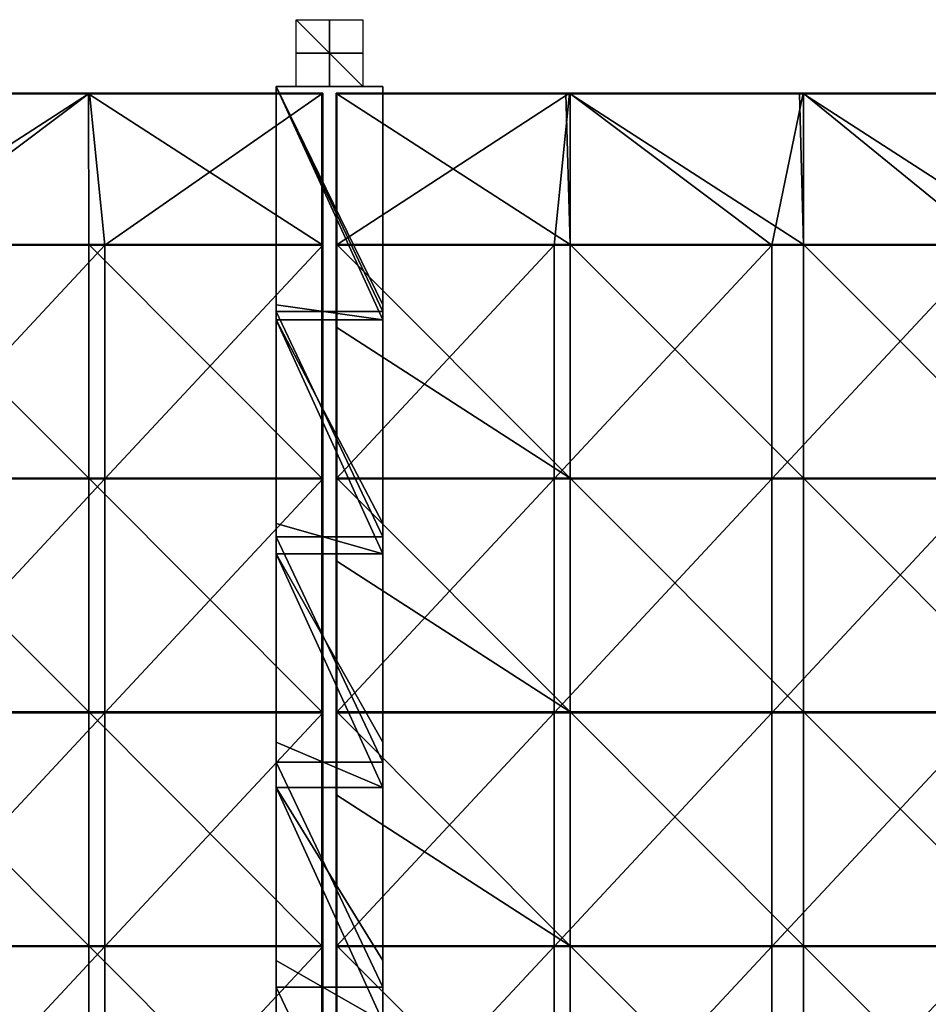
# Model space of a CAD drawing. Units: millimetres. Extents: x -992 to 992, y -550 to 10.
# Drawn here: x -93 to 180, y -285 to 10 of the extents above; entities that cross this region are included whole.
import ezdxf

# ---------------------------------------------------------------- set-up
doc = ezdxf.new("R2010")
doc.units = ezdxf.units.MM
doc.header["$LTSCALE"] = 65.185185
for name, color, linetype in [('15', 7, 'CONTINUOUS'), ('16', 7, 'CONTINUOUS'), ('17', 7, 'CONTINUOUS'), ('18', 7, 'CONTINUOUS'), ('23', 7, 'CONTINUOUS'), ('24', 7, 'CONTINUOUS'), ('26', 7, 'CONTINUOUS'), ('27', 7, 'CONTINUOUS'), ('34', 7, 'CONTINUOUS'), ('35', 7, 'CONTINUOUS'), ('36', 7, 'CONTINUOUS'), ('37', 7, 'CONTINUOUS'), ('41', 7, 'CONTINUOUS'), ('42', 7, 'CONTINUOUS'), ('43', 7, 'CONTINUOUS'), ('44', 7, 'CONTINUOUS'), ('45', 7, 'CONTINUOUS'), ('47', 7, 'CONTINUOUS'), ('48', 7, 'CONTINUOUS'), ('50', 7, 'CONTINUOUS'), ('51', 7, 'CONTINUOUS'), ('55', 7, 'CONTINUOUS'), ('60', 7, 'CONTINUOUS'), ('8', 7, 'CONTINUOUS')]:
    doc.layers.add(name, color=color, linetype=linetype)

msp = doc.modelspace()

# ---------------------------------------------------------------- linework, layer by layer
at = {"layer": '15', "linetype": 'Continuous'}
for points in [[(16, -10, 70), (16, -72, 70), (16, -10), (16, -10, 70)], [(16, -72, 70), (16, -10, 70), (16, -75.5, 140.07), (16, -72, 70)], [(16, -10), (16, -72, 70), (16, -77.5), (16, -10)], [(16, -75.5, 140.07), (16, -10, 70), (16, -10, 105.03), (16, -75.5, 140.07)], [(16, -10, 140.07), (16, -75.5, 140.07), (16, -10, 105.03), (16, -10, 140.07)], [(16, -75.5, 140.07), (16, -10, 140.07), (16, -75.5, 210.14), (16, -75.5, 140.07)], [(16, -75.5, 210.14), (16, -10, 140.07), (16, -10, 175.1), (16, -75.5, 210.14)], [(16, -10, 348), (16, -75.5, 348), (16, -10, 280.21), (16, -10, 348)], [(16, -10, 280.21), (16, -75.5, 348), (16, -75.5, 280.21), (16, -10, 280.21)], [(16, -10, 280.21), (16, -75.5, 280.21), (16, -10, 245.18), (16, -10, 280.21)], [(16, -10, 245.18), (16, -75.5, 280.21), (16, -10, 210.14), (16, -10, 245.18)], [(16, -10, 210.14), (16, -75.5, 280.21), (16, -75.5, 210.14), (16, -10, 210.14)], [(16, -10, 210.14), (16, -75.5, 210.14), (16, -10, 175.1), (16, -10, 210.14)], [(16, -72, 70), (16, -134, 70), (16, -77.5), (16, -72, 70)], [(16, -134, 70), (16, -72, 70), (16, -75.5, 140.07), (16, -134, 70)], [(16, -141, 140.07), (16, -134, 70), (16, -75.5, 140.07), (16, -141, 140.07)], [(16, -141, 140.07), (16, -75.5, 140.07), (16, -141, 210.14), (16, -141, 140.07)], [(16, -75.5, 140.07), (16, -75.5, 210.14), (16, -141, 210.14), (16, -75.5, 140.07)], [(16, -80, 348), (16, -141, 348), (16, -75.5, 280.21), (16, -80, 348)], [(16, -75.5, 280.21), (16, -141, 348), (16, -141, 280.21), (16, -75.5, 280.21)], [(16, -75.5, 348), (16, -80, 348), (16, -75.5, 280.21), (16, -75.5, 348)], [(16, -75.5, 280.21), (16, -141, 280.21), (16, -75.5, 210.14), (16, -75.5, 280.21)], [(16, -75.5, 210.14), (16, -141, 280.21), (16, -141, 210.14), (16, -75.5, 210.14)], [(16, -77.5), (16, -134, 70), (16, -145), (16, -77.5)], [(16, -134, 70), (16, -196, 70), (16, -145), (16, -134, 70)], [(16, -196, 70), (16, -134, 70), (16, -141, 140.07), (16, -196, 70)], [(16, -206.5, 140.07), (16, -196, 70), (16, -141, 140.07), (16, -206.5, 140.07)], [(16, -206.5, 140.07), (16, -141, 140.07), (16, -206.5, 210.14), (16, -206.5, 140.07)], [(16, -141, 140.07), (16, -141, 210.14), (16, -206.5, 210.14), (16, -141, 140.07)], [(16, -150.07, 348), (16, -206.5, 348), (16, -141, 280.21), (16, -150.07, 348)], [(16, -141, 280.21), (16, -206.5, 348), (16, -206.5, 280.21), (16, -141, 280.21)], [(16, -141, 348), (16, -150.07, 348), (16, -141, 280.21), (16, -141, 348)], [(16, -141, 280.21), (16, -206.5, 280.21), (16, -141, 210.14), (16, -141, 280.21)], [(16, -141, 210.14), (16, -206.5, 280.21), (16, -206.5, 210.14), (16, -141, 210.14)], [(16, -145), (16, -196, 70), (16, -212.5), (16, -145)], [(16, -196, 70), (16, -258, 70), (16, -212.5), (16, -196, 70)], [(16, -258, 70), (16, -196, 70), (16, -206.5, 140.07), (16, -258, 70)], [(16, -272, 140.07), (16, -258, 70), (16, -206.5, 140.07), (16, -272, 140.07)], [(16, -272, 140.07), (16, -206.5, 140.07), (16, -272, 210.14), (16, -272, 140.07)], [(16, -206.5, 140.07), (16, -206.5, 210.14), (16, -272, 210.14), (16, -206.5, 140.07)], [(16, -220.14, 348), (16, -272, 348), (16, -206.5, 280.21), (16, -220.14, 348)], [(16, -206.5, 280.21), (16, -272, 348), (16, -272, 280.21), (16, -206.5, 280.21)], [(16, -206.5, 348), (16, -220.14, 348), (16, -206.5, 280.21), (16, -206.5, 348)], [(16, -206.5, 280.21), (16, -272, 280.21), (16, -206.5, 210.14), (16, -206.5, 280.21)], [(16, -206.5, 210.14), (16, -272, 280.21), (16, -272, 210.14), (16, -206.5, 210.14)], [(16, -212.5), (16, -258, 70), (16, -280), (16, -212.5)], [(16, -258, 70), (16, -320, 70), (16, -280), (16, -258, 70)], [(16, -320, 70), (16, -258, 70), (16, -272, 140.07), (16, -320, 70)], [(16, -337.5, 140.07), (16, -320, 70), (16, -272, 140.07), (16, -337.5, 140.07)], [(16, -337.5, 140.07), (16, -272, 140.07), (16, -337.5, 210.14), (16, -337.5, 140.07)], [(16, -272, 140.07), (16, -272, 210.14), (16, -337.5, 210.14), (16, -272, 140.07)], [(16, -290.21, 348), (16, -337.5, 348), (16, -272, 280.21), (16, -290.21, 348)], [(16, -272, 280.21), (16, -337.5, 348), (16, -337.5, 280.21), (16, -272, 280.21)], [(16, -272, 348), (16, -290.21, 348), (16, -272, 280.21), (16, -272, 348)], [(16, -272, 280.21), (16, -337.5, 280.21), (16, -272, 210.14), (16, -272, 280.21)], [(16, -272, 210.14), (16, -337.5, 280.21), (16, -337.5, 210.14), (16, -272, 210.14)], [(16, -280), (16, -320, 70), (16, -347.5), (16, -280)]]:
    msp.add_3dface(points, dxfattribs=at)
at = {"layer": '16', "linetype": 'Continuous'}
for points in [[(16, -10), (16, -77.5), (-16, -10), (16, -10)], [(-16, -10), (16, -77.5), (-16, -77.5), (-16, -10)], [(16, -77.5), (16, -145), (-16, -77.5), (16, -77.5)], [(-16, -77.5), (16, -145), (-16, -145), (-16, -77.5)], [(16, -145), (16, -212.5), (-16, -145), (16, -145)], [(-16, -145), (16, -212.5), (-16, -212.5), (-16, -145)], [(16, -212.5), (16, -280), (-16, -212.5), (16, -212.5)], [(-16, -212.5), (16, -280), (-16, -280), (-16, -212.5)], [(16, -280), (16, -347.5), (-16, -280), (16, -280)], [(-16, -280), (16, -347.5), (-16, -347.5), (-16, -280)]]:
    msp.add_3dface(points, dxfattribs=at)
at = {"layer": '17', "linetype": 'Continuous'}
for points in [[(16, -10, 70), (16, -10), (-16, -10, 69.6), (16, -10, 70)], [(16, -10, 105.03), (16, -10, 70), (-16, -10, 137.86), (16, -10, 105.03)], [(-16, -10, 137.86), (16, -10, 70), (-16, -10, 69.6), (-16, -10, 137.86)], [(16, -10), (-16, -10), (-16, -10, 67.79), (16, -10)], [(-16, -10, 69.6), (16, -10), (-16, -10, 67.79), (-16, -10, 69.6)], [(16, -10, 140.07), (16, -10, 105.03), (-16, -10, 139.2), (16, -10, 140.07)], [(16, -10, 175.1), (16, -10, 140.07), (-16, -10, 207.93), (16, -10, 175.1)], [(-16, -10, 207.93), (16, -10, 140.07), (-16, -10, 139.2), (-16, -10, 207.93)], [(-16, -10, 139.2), (16, -10, 105.03), (-16, -10, 137.86), (-16, -10, 139.2)], [(16, -10, 348), (16, -10, 280.21), (-16, -10, 348), (16, -10, 348)], [(16, -10, 280.21), (16, -10, 245.18), (-16, -10, 278), (16, -10, 280.21)], [(-16, -10, 348), (16, -10, 280.21), (-16, -10, 278), (-16, -10, 348)], [(16, -10, 245.18), (16, -10, 210.14), (-16, -10, 278), (16, -10, 245.18)], [(16, -10, 210.14), (16, -10, 175.1), (-16, -10, 208.8), (16, -10, 210.14)], [(-16, -10, 278), (16, -10, 210.14), (-16, -10, 208.8), (-16, -10, 278)], [(-16, -10, 208.8), (16, -10, 175.1), (-16, -10, 207.93), (-16, -10, 208.8)]]:
    msp.add_3dface(points, dxfattribs=at)
at = {"layer": '18', "linetype": 'Continuous'}
for points in [[(-16, -10), (-16, -77.5), (-16, -10, 67.79), (-16, -10)], [(-16, -10, 67.79), (-16, -77.5), (-16, -72, 67.79), (-16, -10, 67.79)], [(-16, -10, 348), (-16, -10, 278), (-16, -75.5, 278), (-16, -10, 348)], [(-16, -75.5, 348), (-16, -10, 348), (-16, -75.5, 278), (-16, -75.5, 348)], [(-16, -10, 278), (-16, -10, 208.8), (-16, -75.5, 207.93), (-16, -10, 278)], [(-16, -75.5, 278), (-16, -10, 278), (-16, -75.5, 207.93), (-16, -75.5, 278)], [(-16, -10, 208.8), (-16, -10, 207.93), (-16, -75.5, 207.93), (-16, -10, 208.8)], [(-16, -10, 207.93), (-16, -10, 139.2), (-16, -75.5, 137.86), (-16, -10, 207.93)], [(-16, -75.5, 207.93), (-16, -10, 207.93), (-16, -75.5, 137.86), (-16, -75.5, 207.93)], [(-16, -10, 139.2), (-16, -10, 137.86), (-16, -75.5, 137.86), (-16, -10, 139.2)], [(-16, -10, 137.86), (-16, -10, 69.6), (-16, -72, 67.79), (-16, -10, 137.86)], [(-16, -10, 137.86), (-16, -72, 67.79), (-16, -75.5, 137.86), (-16, -10, 137.86)], [(-16, -10, 69.6), (-16, -10, 67.79), (-16, -72, 67.79), (-16, -10, 69.6)], [(-16, -72, 67.79), (-16, -77.5), (-16, -134, 67.79), (-16, -72, 67.79)], [(-16, -72, 67.79), (-16, -134, 67.79), (-16, -75.5, 137.86), (-16, -72, 67.79)], [(-16, -134, 67.79), (-16, -141, 137.86), (-16, -75.5, 137.86), (-16, -134, 67.79)], [(-16, -80, 348), (-16, -75.5, 348), (-16, -141, 278), (-16, -80, 348)], [(-16, -141, 278), (-16, -75.5, 348), (-16, -75.5, 278), (-16, -141, 278)], [(-16, -141, 278), (-16, -75.5, 278), (-16, -141, 207.93), (-16, -141, 278)], [(-16, -141, 207.93), (-16, -75.5, 278), (-16, -75.5, 207.93), (-16, -141, 207.93)], [(-16, -141, 207.93), (-16, -75.5, 207.93), (-16, -141, 137.86), (-16, -141, 207.93)], [(-16, -141, 137.86), (-16, -75.5, 207.93), (-16, -75.5, 137.86), (-16, -141, 137.86)], [(-16, -77.5), (-16, -145), (-16, -134, 67.79), (-16, -77.5)], [(-16, -141, 348), (-16, -80, 348), (-16, -141, 278), (-16, -141, 348)], [(-16, -134, 67.79), (-16, -145), (-16, -196, 67.79), (-16, -134, 67.79)], [(-16, -134, 67.79), (-16, -196, 67.79), (-16, -141, 137.86), (-16, -134, 67.79)], [(-16, -196, 67.79), (-16, -206.5, 137.86), (-16, -141, 137.86), (-16, -196, 67.79)], [(-16, -150.07, 348), (-16, -141, 348), (-16, -206.5, 278), (-16, -150.07, 348)], [(-16, -206.5, 278), (-16, -141, 348), (-16, -141, 278), (-16, -206.5, 278)], [(-16, -206.5, 278), (-16, -141, 278), (-16, -206.5, 207.93), (-16, -206.5, 278)], [(-16, -206.5, 207.93), (-16, -141, 278), (-16, -141, 207.93), (-16, -206.5, 207.93)], [(-16, -206.5, 207.93), (-16, -141, 207.93), (-16, -206.5, 137.86), (-16, -206.5, 207.93)], [(-16, -206.5, 137.86), (-16, -141, 207.93), (-16, -141, 137.86), (-16, -206.5, 137.86)], [(-16, -145), (-16, -212.5), (-16, -196, 67.79), (-16, -145)], [(-16, -206.5, 348), (-16, -150.07, 348), (-16, -206.5, 278), (-16, -206.5, 348)], [(-16, -196, 67.79), (-16, -212.5), (-16, -258, 67.79), (-16, -196, 67.79)], [(-16, -196, 67.79), (-16, -258, 67.79), (-16, -206.5, 137.86), (-16, -196, 67.79)], [(-16, -258, 67.79), (-16, -272, 137.86), (-16, -206.5, 137.86), (-16, -258, 67.79)], [(-16, -220.14, 348), (-16, -206.5, 348), (-16, -272, 278), (-16, -220.14, 348)], [(-16, -272, 278), (-16, -206.5, 348), (-16, -206.5, 278), (-16, -272, 278)], [(-16, -272, 278), (-16, -206.5, 278), (-16, -272, 207.93), (-16, -272, 278)], [(-16, -272, 207.93), (-16, -206.5, 278), (-16, -206.5, 207.93), (-16, -272, 207.93)], [(-16, -272, 207.93), (-16, -206.5, 207.93), (-16, -272, 137.86), (-16, -272, 207.93)], [(-16, -272, 137.86), (-16, -206.5, 207.93), (-16, -206.5, 137.86), (-16, -272, 137.86)], [(-16, -212.5), (-16, -280), (-16, -258, 67.79), (-16, -212.5)], [(-16, -272, 348), (-16, -220.14, 348), (-16, -272, 278), (-16, -272, 348)], [(-16, -258, 67.79), (-16, -280), (-16, -320, 67.79), (-16, -258, 67.79)], [(-16, -258, 67.79), (-16, -320, 67.79), (-16, -272, 137.86), (-16, -258, 67.79)], [(-16, -320, 67.79), (-16, -337.5, 137.86), (-16, -272, 137.86), (-16, -320, 67.79)], [(-16, -290.21, 348), (-16, -272, 348), (-16, -337.5, 278), (-16, -290.21, 348)], [(-16, -337.5, 278), (-16, -272, 348), (-16, -272, 278), (-16, -337.5, 278)], [(-16, -337.5, 278), (-16, -272, 278), (-16, -337.5, 207.93), (-16, -337.5, 278)], [(-16, -337.5, 207.93), (-16, -272, 278), (-16, -272, 207.93), (-16, -337.5, 207.93)], [(-16, -337.5, 207.93), (-16, -272, 207.93), (-16, -337.5, 137.86), (-16, -337.5, 207.93)], [(-16, -337.5, 137.86), (-16, -272, 207.93), (-16, -272, 137.86), (-16, -337.5, 137.86)], [(-16, -280), (-16, -347.5), (-16, -320, 67.79), (-16, -280)]]:
    msp.add_3dface(points, dxfattribs=at)
at = {"layer": '23', "linetype": 'Continuous'}
for points in [[(2.25, -57.33, 373), (72.21, -57.33, 373), (2.25, -12.25, 373), (2.25, -57.33, 373)], [(2.25, -12.25, 373), (72.21, -57.33, 373), (70.91, -12.25, 373), (2.25, -12.25, 373)], [(70.91, -12.25, 373), (72.21, -57.33, 373), (72.21, -12.25, 373), (70.91, -12.25, 373)], [(72.21, -57.33, 373), (142.18, -57.33, 373), (72.21, -12.25, 373), (72.21, -57.33, 373)], [(72.21, -12.25, 373), (142.18, -57.33, 373), (140.98, -12.25, 373), (72.21, -12.25, 373)], [(140.98, -12.25, 373), (142.18, -57.33, 373), (142.18, -12.25, 373), (140.98, -12.25, 373)], [(142.18, -57.33, 373), (212.14, -57.33, 373), (142.18, -12.25, 373), (142.18, -57.33, 373)], [(142.18, -12.25, 373), (212.14, -57.33, 373), (211.05, -12.25, 373), (142.18, -12.25, 373)], [(72.21, -57.33, 373), (2.25, -57.33, 373), (72.21, -127.4, 373), (72.21, -57.33, 373)], [(72.21, -127.4, 373), (2.25, -57.33, 373), (2.25, -82.25, 373), (72.21, -127.4, 373)], [(142.18, -57.33, 373), (72.21, -57.33, 373), (142.18, -127.4, 373), (142.18, -57.33, 373)], [(142.18, -127.4, 373), (72.21, -57.33, 373), (72.21, -127.4, 373), (142.18, -127.4, 373)], [(212.14, -57.33, 373), (142.18, -57.33, 373), (212.14, -127.4, 373), (212.14, -57.33, 373)], [(212.14, -127.4, 373), (142.18, -57.33, 373), (142.18, -127.4, 373), (212.14, -127.4, 373)], [(2.25, -127.4, 373), (72.21, -127.4, 373), (2.25, -82.25, 373), (2.25, -127.4, 373)], [(72.21, -127.4, 373), (2.25, -127.4, 373), (72.21, -197.47, 373), (72.21, -127.4, 373)], [(72.21, -197.47, 373), (2.25, -127.4, 373), (2.25, -152.32, 373), (72.21, -197.47, 373)], [(142.18, -127.4, 373), (72.21, -127.4, 373), (142.18, -197.47, 373), (142.18, -127.4, 373)], [(142.18, -197.47, 373), (72.21, -127.4, 373), (72.21, -197.47, 373), (142.18, -197.47, 373)], [(212.14, -127.4, 373), (142.18, -127.4, 373), (212.14, -197.47, 373), (212.14, -127.4, 373)], [(212.14, -197.47, 373), (142.18, -127.4, 373), (142.18, -197.47, 373), (212.14, -197.47, 373)], [(2.25, -197.47, 373), (72.21, -197.47, 373), (2.25, -152.32, 373), (2.25, -197.47, 373)], [(72.21, -197.47, 373), (2.25, -197.47, 373), (72.21, -267.54, 373), (72.21, -197.47, 373)], [(72.21, -267.54, 373), (2.25, -197.47, 373), (2.25, -222.39, 373), (72.21, -267.54, 373)], [(142.18, -197.47, 373), (72.21, -197.47, 373), (142.18, -267.54, 373), (142.18, -197.47, 373)], [(142.18, -267.54, 373), (72.21, -197.47, 373), (72.21, -267.54, 373), (142.18, -267.54, 373)], [(212.14, -197.47, 373), (142.18, -197.47, 373), (212.14, -267.54, 373), (212.14, -197.47, 373)], [(212.14, -267.54, 373), (142.18, -197.47, 373), (142.18, -267.54, 373), (212.14, -267.54, 373)], [(2.25, -267.54, 373), (72.21, -267.54, 373), (2.25, -222.39, 373), (2.25, -267.54, 373)], [(72.21, -267.54, 373), (2.25, -267.54, 373), (72.21, -337.61, 373), (72.21, -267.54, 373)], [(72.21, -337.61, 373), (2.25, -267.54, 373), (2.25, -292.46, 373), (72.21, -337.61, 373)], [(142.18, -267.54, 373), (72.21, -267.54, 373), (142.18, -337.61, 373), (142.18, -267.54, 373)], [(142.18, -337.61, 373), (72.21, -267.54, 373), (72.21, -337.61, 373), (142.18, -337.61, 373)], [(212.14, -267.54, 373), (142.18, -267.54, 373), (212.14, -337.61, 373), (212.14, -267.54, 373)], [(212.14, -337.61, 373), (142.18, -267.54, 373), (142.18, -337.61, 373), (212.14, -337.61, 373)]]:
    msp.add_3dface(points, dxfattribs=at)
at = {"layer": '24', "linetype": 'Continuous'}
for points in [[(2, -12, 354), (72, -12, 354), (2, -57.58, 354), (2, -12, 354)], [(2, -57.58, 354), (72, -12, 354), (67.33, -57.58, 354), (2, -57.58, 354)], [(67.33, -57.58, 354), (72, -12, 354), (132.67, -57.58, 354), (67.33, -57.58, 354)], [(72, -12, 354), (142, -12, 354), (132.67, -57.58, 354), (72, -12, 354)], [(132.67, -57.58, 354), (142, -12, 354), (198, -57.58, 354), (132.67, -57.58, 354)], [(142, -12, 354), (212, -12, 354), (198, -57.58, 354), (142, -12, 354)], [(2, -57.58, 354), (67.33, -57.58, 354), (2, -127.65, 354), (2, -57.58, 354)], [(2, -127.65, 354), (67.33, -57.58, 354), (67.33, -127.65, 354), (2, -127.65, 354)], [(67.33, -57.58, 354), (132.67, -57.58, 354), (67.33, -127.65, 354), (67.33, -57.58, 354)], [(67.33, -127.65, 354), (132.67, -57.58, 354), (132.67, -127.65, 354), (67.33, -127.65, 354)], [(132.67, -57.58, 354), (198, -57.58, 354), (132.67, -127.65, 354), (132.67, -57.58, 354)], [(132.67, -127.65, 354), (198, -57.58, 354), (198, -127.65, 354), (132.67, -127.65, 354)], [(2, -127.65, 354), (67.33, -127.65, 354), (2, -197.72, 354), (2, -127.65, 354)], [(2, -197.72, 354), (67.33, -127.65, 354), (67.33, -197.72, 354), (2, -197.72, 354)], [(67.33, -127.65, 354), (132.67, -127.65, 354), (67.33, -197.72, 354), (67.33, -127.65, 354)], [(67.33, -197.72, 354), (132.67, -127.65, 354), (132.67, -197.72, 354), (67.33, -197.72, 354)], [(132.67, -127.65, 354), (198, -127.65, 354), (132.67, -197.72, 354), (132.67, -127.65, 354)], [(132.67, -197.72, 354), (198, -127.65, 354), (198, -197.72, 354), (132.67, -197.72, 354)], [(2, -197.72, 354), (67.33, -197.72, 354), (2, -267.79, 354), (2, -197.72, 354)], [(2, -267.79, 354), (67.33, -197.72, 354), (67.33, -267.79, 354), (2, -267.79, 354)], [(67.33, -197.72, 354), (132.67, -197.72, 354), (67.33, -267.79, 354), (67.33, -197.72, 354)], [(67.33, -267.79, 354), (132.67, -197.72, 354), (132.67, -267.79, 354), (67.33, -267.79, 354)], [(132.67, -197.72, 354), (198, -197.72, 354), (132.67, -267.79, 354), (132.67, -197.72, 354)], [(132.67, -267.79, 354), (198, -197.72, 354), (198, -267.79, 354), (132.67, -267.79, 354)], [(2, -267.79, 354), (67.33, -267.79, 354), (2, -337.86, 354), (2, -267.79, 354)], [(2, -337.86, 354), (67.33, -267.79, 354), (67.33, -337.86, 354), (2, -337.86, 354)], [(67.33, -267.79, 354), (132.67, -267.79, 354), (67.33, -337.86, 354), (67.33, -267.79, 354)], [(67.33, -337.86, 354), (132.67, -267.79, 354), (132.67, -337.86, 354), (67.33, -337.86, 354)], [(132.67, -267.79, 354), (198, -267.79, 354), (132.67, -337.86, 354), (132.67, -267.79, 354)], [(132.67, -337.86, 354), (198, -267.79, 354), (198, -337.86, 354), (132.67, -337.86, 354)]]:
    msp.add_3dface(points, dxfattribs=at)
at = {"layer": '26', "linetype": 'Continuous'}
for points in [[(2, -12, 354), (2, -57.58, 354), (2, -12.25, 372.75), (2, -12, 354)], [(2, -12.25, 372.75), (2, -57.58, 354), (2, -79.19, 372.75), (2, -12.25, 372.75)], [(2, -57.58, 354), (2, -127.65, 354), (2, -79.19, 372.75), (2, -57.58, 354)], [(2, -79.19, 372.75), (2, -127.65, 354), (2, -82.25, 372.75), (2, -79.19, 372.75)], [(2, -82.25, 372.75), (2, -127.65, 354), (2, -146.12, 372.75), (2, -82.25, 372.75)], [(2, -127.65, 354), (2, -197.72, 354), (2, -146.12, 372.75), (2, -127.65, 354)], [(2, -146.12, 372.75), (2, -197.72, 354), (2, -152.32, 372.75), (2, -146.12, 372.75)], [(2, -152.32, 372.75), (2, -197.72, 354), (2, -213.06, 372.75), (2, -152.32, 372.75)], [(2, -197.72, 354), (2, -267.79, 354), (2, -213.06, 372.75), (2, -197.72, 354)], [(2, -213.06, 372.75), (2, -267.79, 354), (2, -222.39, 372.75), (2, -213.06, 372.75)], [(2, -222.39, 372.75), (2, -267.79, 354), (2, -280, 372.75), (2, -222.39, 372.75)], [(2, -267.79, 354), (2, -337.86, 354), (2, -280, 372.75), (2, -267.79, 354)], [(2, -280, 372.75), (2, -337.86, 354), (2, -292.46, 372.75), (2, -280, 372.75)]]:
    msp.add_3dface(points, dxfattribs=at)
at = {"layer": '27', "linetype": 'Continuous'}
for points in [[(72, -12, 354), (2, -12, 354), (72.21, -12, 372.75), (72, -12, 354)], [(72.21, -12, 372.75), (2, -12, 354), (70.91, -12, 372.75), (72.21, -12, 372.75)], [(70.91, -12, 372.75), (2, -12, 354), (2.25, -12, 372.75), (70.91, -12, 372.75)], [(142, -12, 354), (72, -12, 354), (142.18, -12, 372.75), (142, -12, 354)], [(142.18, -12, 372.75), (72, -12, 354), (140.98, -12, 372.75), (142.18, -12, 372.75)], [(140.98, -12, 372.75), (72, -12, 354), (72.21, -12, 372.75), (140.98, -12, 372.75)], [(212, -12, 354), (142, -12, 354), (212.14, -12, 372.75), (212, -12, 354)], [(212.14, -12, 372.75), (142, -12, 354), (211.05, -12, 372.75), (212.14, -12, 372.75)], [(211.05, -12, 372.75), (142, -12, 354), (142.18, -12, 372.75), (211.05, -12, 372.75)]]:
    msp.add_3dface(points, dxfattribs=at)
at = {"layer": '34', "linetype": 'Continuous'}
for points in [[(2, -12.25, 372.75), (2, -79.19, 372.75), (2.03, -82.25, 372.88), (2, -12.25, 372.75)], [(2, -12.25, 372.75), (2.03, -82.25, 372.88), (2.08, -12.25, 372.93), (2, -12.25, 372.75)], [(2.03, -82.25, 372.88), (2.12, -82.25, 372.97), (2.08, -12.25, 372.93), (2.03, -82.25, 372.88)], [(2.08, -12.25, 372.93), (2.12, -82.25, 372.97), (2.13, -12.25, 372.97), (2.08, -12.25, 372.93)], [(2.12, -82.25, 372.97), (2.25, -82.25, 373), (2.13, -12.25, 372.97), (2.12, -82.25, 372.97)], [(2.25, -57.33, 373), (2.25, -12.25, 373), (2.13, -12.25, 372.97), (2.25, -57.33, 373)], [(2.25, -82.25, 373), (2.25, -57.33, 373), (2.13, -12.25, 372.97), (2.25, -82.25, 373)], [(2, -79.19, 372.75), (2, -82.25, 372.75), (2.03, -82.25, 372.88), (2, -79.19, 372.75)], [(2, -82.25, 372.75), (2, -146.12, 372.75), (2.03, -152.32, 372.88), (2, -82.25, 372.75)], [(2, -82.25, 372.75), (2.03, -152.32, 372.88), (2.03, -82.25, 372.88), (2, -82.25, 372.75)], [(2.03, -152.32, 372.88), (2.12, -152.32, 372.97), (2.03, -82.25, 372.88), (2.03, -152.32, 372.88)], [(2.03, -82.25, 372.88), (2.12, -152.32, 372.97), (2.12, -82.25, 372.97), (2.03, -82.25, 372.88)], [(2.25, -127.4, 373), (2.25, -82.25, 373), (2.12, -82.25, 372.97), (2.25, -127.4, 373)], [(2.25, -152.32, 373), (2.25, -127.4, 373), (2.12, -82.25, 372.97), (2.25, -152.32, 373)], [(2.12, -152.32, 372.97), (2.25, -152.32, 373), (2.12, -82.25, 372.97), (2.12, -152.32, 372.97)], [(2, -146.12, 372.75), (2, -152.32, 372.75), (2.03, -152.32, 372.88), (2, -146.12, 372.75)], [(2, -152.32, 372.75), (2, -213.06, 372.75), (2.03, -222.39, 372.88), (2, -152.32, 372.75)], [(2, -152.32, 372.75), (2.03, -222.39, 372.88), (2.03, -152.32, 372.88), (2, -152.32, 372.75)], [(2.03, -222.39, 372.88), (2.12, -222.39, 372.97), (2.03, -152.32, 372.88), (2.03, -222.39, 372.88)], [(2.03, -152.32, 372.88), (2.12, -222.39, 372.97), (2.12, -152.32, 372.97), (2.03, -152.32, 372.88)], [(2.25, -197.47, 373), (2.25, -152.32, 373), (2.12, -152.32, 372.97), (2.25, -197.47, 373)], [(2.25, -222.39, 373), (2.25, -197.47, 373), (2.12, -152.32, 372.97), (2.25, -222.39, 373)], [(2.12, -222.39, 372.97), (2.25, -222.39, 373), (2.12, -152.32, 372.97), (2.12, -222.39, 372.97)], [(2, -213.06, 372.75), (2, -222.39, 372.75), (2.03, -222.39, 372.88), (2, -213.06, 372.75)], [(2, -222.39, 372.75), (2, -280, 372.75), (2.03, -292.46, 372.88), (2, -222.39, 372.75)], [(2, -222.39, 372.75), (2.03, -292.46, 372.88), (2.03, -222.39, 372.88), (2, -222.39, 372.75)], [(2.03, -292.46, 372.88), (2.12, -292.46, 372.97), (2.03, -222.39, 372.88), (2.03, -292.46, 372.88)], [(2.03, -222.39, 372.88), (2.12, -292.46, 372.97), (2.12, -222.39, 372.97), (2.03, -222.39, 372.88)], [(2.25, -267.54, 373), (2.25, -222.39, 373), (2.12, -222.39, 372.97), (2.25, -267.54, 373)], [(2.25, -292.46, 373), (2.25, -267.54, 373), (2.12, -222.39, 372.97), (2.25, -292.46, 373)], [(2.12, -292.46, 372.97), (2.25, -292.46, 373), (2.12, -222.39, 372.97), (2.12, -292.46, 372.97)], [(2, -280, 372.75), (2, -292.46, 372.75), (2.03, -292.46, 372.88), (2, -280, 372.75)]]:
    msp.add_3dface(points, dxfattribs=at)
at = {"layer": '35', "linetype": 'Continuous'}
for points in [[(2, -12, 354), (2, -12.25, 372.75), (2.08, -12.07, 372.75), (2, -12, 354)], [(2.25, -12, 372.75), (2, -12, 354), (2.16, -12.02, 372.75), (2.25, -12, 372.75)], [(2.16, -12.02, 372.75), (2, -12, 354), (2.08, -12.07, 372.75), (2.16, -12.02, 372.75)]]:
    msp.add_3dface(points, dxfattribs=at)
at = {"layer": '36', "linetype": 'Continuous'}
for points in [[(70.91, -12, 372.75), (2.25, -12, 372.75), (2.25, -12.02, 372.85), (70.91, -12, 372.75)], [(70.91, -12.03, 372.88), (70.91, -12, 372.75), (2.25, -12.02, 372.85), (70.91, -12.03, 372.88)], [(2.25, -12.07, 372.93), (70.91, -12.03, 372.88), (2.25, -12.02, 372.85), (2.25, -12.07, 372.93)], [(70.91, -12.12, 372.97), (70.91, -12.03, 372.88), (2.25, -12.07, 372.93), (70.91, -12.12, 372.97)], [(2.25, -12.15, 372.98), (70.91, -12.12, 372.97), (2.25, -12.07, 372.93), (2.25, -12.15, 372.98)], [(2.25, -12.25, 373), (70.91, -12.25, 373), (70.91, -12.12, 372.97), (2.25, -12.25, 373)], [(2.25, -12.25, 373), (70.91, -12.12, 372.97), (2.25, -12.15, 372.98), (2.25, -12.25, 373)], [(140.98, -12, 372.75), (72.21, -12, 372.75), (70.91, -12.03, 372.88), (140.98, -12, 372.75)], [(140.98, -12, 372.75), (70.91, -12.03, 372.88), (140.98, -12.03, 372.88), (140.98, -12, 372.75)], [(72.21, -12, 372.75), (70.91, -12, 372.75), (70.91, -12.03, 372.88), (72.21, -12, 372.75)], [(70.91, -12.03, 372.88), (70.91, -12.12, 372.97), (140.98, -12.03, 372.88), (70.91, -12.03, 372.88)], [(140.98, -12.03, 372.88), (70.91, -12.12, 372.97), (140.98, -12.12, 372.97), (140.98, -12.03, 372.88)], [(70.91, -12.25, 373), (72.21, -12.25, 373), (140.98, -12.12, 372.97), (70.91, -12.25, 373)], [(70.91, -12.12, 372.97), (70.91, -12.25, 373), (140.98, -12.12, 372.97), (70.91, -12.12, 372.97)], [(72.21, -12.25, 373), (140.98, -12.25, 373), (140.98, -12.12, 372.97), (72.21, -12.25, 373)], [(211.05, -12, 372.75), (142.18, -12, 372.75), (140.98, -12.03, 372.88), (211.05, -12, 372.75)], [(211.05, -12, 372.75), (140.98, -12.03, 372.88), (211.05, -12.03, 372.88), (211.05, -12, 372.75)], [(142.18, -12, 372.75), (140.98, -12, 372.75), (140.98, -12.03, 372.88), (142.18, -12, 372.75)], [(140.98, -12.03, 372.88), (140.98, -12.12, 372.97), (211.05, -12.03, 372.88), (140.98, -12.03, 372.88)], [(211.05, -12.03, 372.88), (140.98, -12.12, 372.97), (211.05, -12.12, 372.97), (211.05, -12.03, 372.88)], [(140.98, -12.25, 373), (142.18, -12.25, 373), (211.05, -12.12, 372.97), (140.98, -12.25, 373)], [(140.98, -12.12, 372.97), (140.98, -12.25, 373), (211.05, -12.12, 372.97), (140.98, -12.12, 372.97)], [(142.18, -12.25, 373), (211.05, -12.25, 373), (211.05, -12.12, 372.97), (142.18, -12.25, 373)]]:
    msp.add_3dface(points, dxfattribs=at)
at = {"layer": '37', "linetype": 'Continuous'}
for points in [[(2.08, -12.07, 372.75), (2, -12.25, 372.75), (2.07, -12.12, 372.88), (2.08, -12.07, 372.75)], [(2, -12.25, 372.75), (2.08, -12.25, 372.93), (2.07, -12.12, 372.88), (2, -12.25, 372.75)], [(2.16, -12.02, 372.75), (2.08, -12.07, 372.75), (2.07, -12.12, 372.88), (2.16, -12.02, 372.75)], [(2.25, -12.02, 372.85), (2.16, -12.02, 372.75), (2.07, -12.12, 372.88), (2.25, -12.02, 372.85)], [(2.25, -12.07, 372.93), (2.25, -12.02, 372.85), (2.07, -12.12, 372.88), (2.25, -12.07, 372.93)], [(2.13, -12.25, 372.97), (2.25, -12.07, 372.93), (2.07, -12.12, 372.88), (2.13, -12.25, 372.97)], [(2.08, -12.25, 372.93), (2.13, -12.25, 372.97), (2.07, -12.12, 372.88), (2.08, -12.25, 372.93)], [(2.13, -12.25, 372.97), (2.25, -12.15, 372.98), (2.25, -12.07, 372.93), (2.13, -12.25, 372.97)], [(2.13, -12.25, 372.97), (2.25, -12.25, 373), (2.25, -12.15, 372.98), (2.13, -12.25, 372.97)], [(2.25, -12, 372.75), (2.16, -12.02, 372.75), (2.25, -12.02, 372.85), (2.25, -12, 372.75)]]:
    msp.add_3dface(points, dxfattribs=at)
at = {"layer": '41', "linetype": 'Continuous'}
for points in [[(-10, 0, 10), (10, 0, 10), (-10, 0, -10), (-10, 0, 10)], [(10, 0, 10), (10, 0, -10), (-10, 0, -10), (10, 0, 10)]]:
    msp.add_3dface(points, dxfattribs=at)
at = {"layer": '42', "linetype": 'Continuous'}
for points in [[(10, 10), (10, -10), (-10, 10), (10, 10)], [(10, -10), (-10, -10), (-10, 10), (10, -10)]]:
    msp.add_3dface(points, dxfattribs=at)
at = {"layer": '43', "linetype": 'Continuous'}
for points in [[(0, 10, 10), (0, -10, 10), (0, 10, -10), (0, 10, 10)], [(0, -10, 10), (0, -10, -10), (0, 10, -10), (0, -10, 10)]]:
    msp.add_3dface(points, dxfattribs=at)
at = {"layer": '44', "linetype": 'Continuous'}
for points in [[(-72.25, -12.25, 373), (-142.32, -12.25, 373), (-142.18, -57.33, 373), (-72.25, -12.25, 373)], [(-72.21, -57.33, 373), (-72.25, -12.25, 373), (-142.18, -57.33, 373), (-72.21, -57.33, 373)], [(-2.25, -12.25, 373), (-72.25, -12.25, 373), (-2.25, -57.33, 373), (-2.25, -12.25, 373)], [(-2.25, -57.33, 373), (-72.25, -12.25, 373), (-72.21, -57.33, 373), (-2.25, -57.33, 373)], [(-72.21, -57.33, 373), (-142.18, -57.33, 373), (-72.21, -127.4, 373), (-72.21, -57.33, 373)], [(-72.21, -127.4, 373), (-142.18, -57.33, 373), (-142.18, -127.4, 373), (-72.21, -127.4, 373)], [(-2.25, -57.33, 373), (-72.21, -57.33, 373), (-2.25, -127.4, 373), (-2.25, -57.33, 373)], [(-2.25, -127.4, 373), (-72.21, -57.33, 373), (-72.21, -127.4, 373), (-2.25, -127.4, 373)], [(-72.21, -127.4, 373), (-142.18, -127.4, 373), (-72.21, -197.47, 373), (-72.21, -127.4, 373)], [(-72.21, -197.47, 373), (-142.18, -127.4, 373), (-142.18, -197.47, 373), (-72.21, -197.47, 373)], [(-2.25, -127.4, 373), (-72.21, -127.4, 373), (-2.25, -197.47, 373), (-2.25, -127.4, 373)], [(-2.25, -197.47, 373), (-72.21, -127.4, 373), (-72.21, -197.47, 373), (-2.25, -197.47, 373)], [(-72.21, -197.47, 373), (-142.18, -197.47, 373), (-72.21, -267.54, 373), (-72.21, -197.47, 373)], [(-72.21, -267.54, 373), (-142.18, -197.47, 373), (-142.18, -267.54, 373), (-72.21, -267.54, 373)], [(-2.25, -197.47, 373), (-72.21, -197.47, 373), (-2.25, -267.54, 373), (-2.25, -197.47, 373)], [(-2.25, -267.54, 373), (-72.21, -197.47, 373), (-72.21, -267.54, 373), (-2.25, -267.54, 373)], [(-72.21, -267.54, 373), (-142.18, -267.54, 373), (-72.21, -337.61, 373), (-72.21, -267.54, 373)], [(-72.21, -337.61, 373), (-142.18, -267.54, 373), (-142.18, -337.61, 373), (-72.21, -337.61, 373)], [(-2.25, -267.54, 373), (-72.21, -267.54, 373), (-2.25, -337.61, 373), (-2.25, -267.54, 373)], [(-2.25, -337.61, 373), (-72.21, -267.54, 373), (-72.21, -337.61, 373), (-2.25, -337.61, 373)]]:
    msp.add_3dface(points, dxfattribs=at)
at = {"layer": '45', "linetype": 'Continuous'}
for points in [[(-72, -12, 354), (-132.67, -57.58, 354), (-142, -12, 354), (-72, -12, 354)], [(-67.33, -57.58, 354), (-132.67, -57.58, 354), (-72, -12, 354), (-67.33, -57.58, 354)], [(-2, -12, 354), (-67.33, -57.58, 354), (-72, -12, 354), (-2, -12, 354)], [(-2, -57.58, 354), (-67.33, -57.58, 354), (-2, -12, 354), (-2, -57.58, 354)], [(-67.33, -127.65, 354), (-132.67, -127.65, 354), (-67.33, -57.58, 354), (-67.33, -127.65, 354)], [(-67.33, -57.58, 354), (-132.67, -127.65, 354), (-132.67, -57.58, 354), (-67.33, -57.58, 354)], [(-2, -127.65, 354), (-67.33, -127.65, 354), (-2, -57.58, 354), (-2, -127.65, 354)], [(-2, -57.58, 354), (-67.33, -127.65, 354), (-67.33, -57.58, 354), (-2, -57.58, 354)], [(-67.33, -197.72, 354), (-132.67, -197.72, 354), (-67.33, -127.65, 354), (-67.33, -197.72, 354)], [(-67.33, -127.65, 354), (-132.67, -197.72, 354), (-132.67, -127.65, 354), (-67.33, -127.65, 354)], [(-2, -197.72, 354), (-67.33, -197.72, 354), (-2, -127.65, 354), (-2, -197.72, 354)], [(-2, -127.65, 354), (-67.33, -197.72, 354), (-67.33, -127.65, 354), (-2, -127.65, 354)], [(-67.33, -267.79, 354), (-132.67, -267.79, 354), (-67.33, -197.72, 354), (-67.33, -267.79, 354)], [(-67.33, -197.72, 354), (-132.67, -267.79, 354), (-132.67, -197.72, 354), (-67.33, -197.72, 354)], [(-2, -267.79, 354), (-67.33, -267.79, 354), (-2, -197.72, 354), (-2, -267.79, 354)], [(-2, -197.72, 354), (-67.33, -267.79, 354), (-67.33, -197.72, 354), (-2, -197.72, 354)], [(-67.33, -337.86, 354), (-132.67, -337.86, 354), (-67.33, -267.79, 354), (-67.33, -337.86, 354)], [(-67.33, -267.79, 354), (-132.67, -337.86, 354), (-132.67, -267.79, 354), (-67.33, -267.79, 354)], [(-2, -337.86, 354), (-67.33, -337.86, 354), (-2, -267.79, 354), (-2, -337.86, 354)], [(-2, -267.79, 354), (-67.33, -337.86, 354), (-67.33, -267.79, 354), (-2, -267.79, 354)]]:
    msp.add_3dface(points, dxfattribs=at)
at = {"layer": '47', "linetype": 'Continuous'}
for points in [[(-2, -57.58, 354), (-2, -12, 354), (-2, -57.33, 372.75), (-2, -57.58, 354)], [(-2, -57.33, 372.75), (-2, -12, 354), (-2, -12.25, 372.75), (-2, -57.33, 372.75)], [(-2, -79.19, 372.75), (-2, -57.58, 354), (-2, -57.33, 372.75), (-2, -79.19, 372.75)], [(-2, -127.65, 354), (-2, -57.58, 354), (-2, -127.4, 372.75), (-2, -127.65, 354)], [(-2, -127.4, 372.75), (-2, -57.58, 354), (-2, -79.19, 372.75), (-2, -127.4, 372.75)], [(-2, -146.12, 372.75), (-2, -127.65, 354), (-2, -127.4, 372.75), (-2, -146.12, 372.75)], [(-2, -197.72, 354), (-2, -127.65, 354), (-2, -197.47, 372.75), (-2, -197.72, 354)], [(-2, -197.47, 372.75), (-2, -127.65, 354), (-2, -146.12, 372.75), (-2, -197.47, 372.75)], [(-2, -213.06, 372.75), (-2, -197.72, 354), (-2, -197.47, 372.75), (-2, -213.06, 372.75)], [(-2, -267.79, 354), (-2, -197.72, 354), (-2, -267.54, 372.75), (-2, -267.79, 354)], [(-2, -267.54, 372.75), (-2, -197.72, 354), (-2, -213.06, 372.75), (-2, -267.54, 372.75)], [(-2, -280, 372.75), (-2, -267.79, 354), (-2, -267.54, 372.75), (-2, -280, 372.75)], [(-2, -337.86, 354), (-2, -267.79, 354), (-2, -337.61, 372.75), (-2, -337.86, 354)], [(-2, -337.61, 372.75), (-2, -267.79, 354), (-2, -280, 372.75), (-2, -337.61, 372.75)]]:
    msp.add_3dface(points, dxfattribs=at)
at = {"layer": '48', "linetype": 'Continuous'}
for points in [[(-72.25, -12, 372.75), (-142, -12, 354), (-142.32, -12, 372.75), (-72.25, -12, 372.75)], [(-72, -12, 354), (-142, -12, 354), (-72.25, -12, 372.75), (-72, -12, 354)], [(-2.25, -12, 372.75), (-72, -12, 354), (-72.25, -12, 372.75), (-2.25, -12, 372.75)], [(-2, -12, 354), (-72, -12, 354), (-2.25, -12, 372.75), (-2, -12, 354)]]:
    msp.add_3dface(points, dxfattribs=at)
at = {"layer": '50', "linetype": 'Continuous'}
for points in [[(-72.25, -12, 372.75), (-142.32, -12, 372.75), (-142.32, -12.03, 372.88), (-72.25, -12, 372.75)], [(-72.25, -12.03, 372.88), (-72.25, -12, 372.75), (-142.32, -12.03, 372.88), (-72.25, -12.03, 372.88)], [(-72.25, -12.12, 372.97), (-72.25, -12.03, 372.88), (-142.32, -12.12, 372.97), (-72.25, -12.12, 372.97)], [(-142.32, -12.12, 372.97), (-72.25, -12.03, 372.88), (-142.32, -12.03, 372.88), (-142.32, -12.12, 372.97)], [(-142.32, -12.25, 373), (-72.25, -12.25, 373), (-72.25, -12.12, 372.97), (-142.32, -12.25, 373)], [(-142.32, -12.25, 373), (-72.25, -12.12, 372.97), (-142.32, -12.12, 372.97), (-142.32, -12.25, 373)], [(-2.25, -12, 372.75), (-72.25, -12, 372.75), (-72.25, -12.03, 372.88), (-2.25, -12, 372.75)], [(-2.25, -12.02, 372.85), (-2.25, -12, 372.75), (-72.25, -12.03, 372.88), (-2.25, -12.02, 372.85)], [(-2.25, -12.07, 372.93), (-2.25, -12.02, 372.85), (-72.25, -12.03, 372.88), (-2.25, -12.07, 372.93)], [(-72.25, -12.12, 372.97), (-2.25, -12.07, 372.93), (-72.25, -12.03, 372.88), (-72.25, -12.12, 372.97)], [(-2.25, -12.15, 372.98), (-2.25, -12.07, 372.93), (-72.25, -12.12, 372.97), (-2.25, -12.15, 372.98)], [(-72.25, -12.25, 373), (-2.25, -12.15, 372.98), (-72.25, -12.12, 372.97), (-72.25, -12.25, 373)], [(-72.25, -12.25, 373), (-2.25, -12.25, 373), (-2.25, -12.15, 372.98), (-72.25, -12.25, 373)]]:
    msp.add_3dface(points, dxfattribs=at)
at = {"layer": '51', "linetype": 'Continuous'}
for points in [[(-2.25, -12.25, 373), (-2.25, -57.33, 373), (-2.12, -57.33, 372.97), (-2.25, -12.25, 373)], [(-2.25, -12.25, 373), (-2.12, -57.33, 372.97), (-2.16, -12.25, 372.98), (-2.25, -12.25, 373)], [(-2.16, -12.25, 372.98), (-2.12, -57.33, 372.97), (-2.08, -12.25, 372.93), (-2.16, -12.25, 372.98)], [(-2.12, -57.33, 372.97), (-2.03, -57.33, 372.88), (-2.08, -12.25, 372.93), (-2.12, -57.33, 372.97)], [(-2, -57.33, 372.75), (-2, -12.25, 372.75), (-2.08, -12.25, 372.93), (-2, -57.33, 372.75)], [(-2.03, -57.33, 372.88), (-2, -57.33, 372.75), (-2.08, -12.25, 372.93), (-2.03, -57.33, 372.88)], [(-2.25, -57.33, 373), (-2.25, -127.4, 373), (-2.12, -127.4, 372.97), (-2.25, -57.33, 373)], [(-2.25, -57.33, 373), (-2.12, -127.4, 372.97), (-2.12, -57.33, 372.97), (-2.25, -57.33, 373)], [(-2.12, -127.4, 372.97), (-2.03, -127.4, 372.88), (-2.12, -57.33, 372.97), (-2.12, -127.4, 372.97)], [(-2.12, -57.33, 372.97), (-2.03, -127.4, 372.88), (-2.03, -57.33, 372.88), (-2.12, -57.33, 372.97)], [(-2, -127.4, 372.75), (-2, -79.19, 372.75), (-2.03, -57.33, 372.88), (-2, -127.4, 372.75)], [(-2.03, -127.4, 372.88), (-2, -127.4, 372.75), (-2.03, -57.33, 372.88), (-2.03, -127.4, 372.88)], [(-2, -79.19, 372.75), (-2, -57.33, 372.75), (-2.03, -57.33, 372.88), (-2, -79.19, 372.75)], [(-2.25, -127.4, 373), (-2.25, -197.47, 373), (-2.12, -197.47, 372.97), (-2.25, -127.4, 373)], [(-2.25, -127.4, 373), (-2.12, -197.47, 372.97), (-2.12, -127.4, 372.97), (-2.25, -127.4, 373)], [(-2.12, -197.47, 372.97), (-2.03, -197.47, 372.88), (-2.12, -127.4, 372.97), (-2.12, -197.47, 372.97)], [(-2.12, -127.4, 372.97), (-2.03, -197.47, 372.88), (-2.03, -127.4, 372.88), (-2.12, -127.4, 372.97)], [(-2, -197.47, 372.75), (-2, -146.12, 372.75), (-2.03, -127.4, 372.88), (-2, -197.47, 372.75)], [(-2.03, -197.47, 372.88), (-2, -197.47, 372.75), (-2.03, -127.4, 372.88), (-2.03, -197.47, 372.88)], [(-2, -146.12, 372.75), (-2, -127.4, 372.75), (-2.03, -127.4, 372.88), (-2, -146.12, 372.75)], [(-2.25, -197.47, 373), (-2.25, -267.54, 373), (-2.12, -267.54, 372.97), (-2.25, -197.47, 373)], [(-2.25, -197.47, 373), (-2.12, -267.54, 372.97), (-2.12, -197.47, 372.97), (-2.25, -197.47, 373)], [(-2.12, -267.54, 372.97), (-2.03, -267.54, 372.88), (-2.12, -197.47, 372.97), (-2.12, -267.54, 372.97)], [(-2.12, -197.47, 372.97), (-2.03, -267.54, 372.88), (-2.03, -197.47, 372.88), (-2.12, -197.47, 372.97)], [(-2, -267.54, 372.75), (-2, -213.06, 372.75), (-2.03, -197.47, 372.88), (-2, -267.54, 372.75)], [(-2.03, -267.54, 372.88), (-2, -267.54, 372.75), (-2.03, -197.47, 372.88), (-2.03, -267.54, 372.88)], [(-2, -213.06, 372.75), (-2, -197.47, 372.75), (-2.03, -197.47, 372.88), (-2, -213.06, 372.75)], [(-2.25, -267.54, 373), (-2.25, -337.61, 373), (-2.12, -337.61, 372.97), (-2.25, -267.54, 373)], [(-2.25, -267.54, 373), (-2.12, -337.61, 372.97), (-2.12, -267.54, 372.97), (-2.25, -267.54, 373)], [(-2.12, -337.61, 372.97), (-2.03, -337.61, 372.88), (-2.12, -267.54, 372.97), (-2.12, -337.61, 372.97)], [(-2.12, -267.54, 372.97), (-2.03, -337.61, 372.88), (-2.03, -267.54, 372.88), (-2.12, -267.54, 372.97)], [(-2, -337.61, 372.75), (-2, -280, 372.75), (-2.03, -267.54, 372.88), (-2, -337.61, 372.75)], [(-2.03, -337.61, 372.88), (-2, -337.61, 372.75), (-2.03, -267.54, 372.88), (-2.03, -337.61, 372.88)], [(-2, -280, 372.75), (-2, -267.54, 372.75), (-2.03, -267.54, 372.88), (-2, -280, 372.75)]]:
    msp.add_3dface(points, dxfattribs=at)
at = {"layer": '55', "linetype": 'Continuous'}
for points in [[(-2, -12, 354), (-2.25, -12, 372.75), (-2.13, -12.03, 372.75), (-2, -12, 354)], [(-2.08, -12.07, 372.75), (-2, -12, 354), (-2.13, -12.03, 372.75), (-2.08, -12.07, 372.75)], [(-2, -12.25, 372.75), (-2, -12, 354), (-2.08, -12.07, 372.75), (-2, -12.25, 372.75)]]:
    msp.add_3dface(points, dxfattribs=at)
at = {"layer": '60', "linetype": 'Continuous'}
for points in [[(-2.25, -12, 372.75), (-2.25, -12.02, 372.85), (-2.13, -12.03, 372.75), (-2.25, -12, 372.75)], [(-2.25, -12.02, 372.85), (-2.25, -12.07, 372.93), (-2.13, -12.03, 372.75), (-2.25, -12.02, 372.85)], [(-2.13, -12.03, 372.75), (-2.25, -12.07, 372.93), (-2.07, -12.12, 372.88), (-2.13, -12.03, 372.75)], [(-2.25, -12.07, 372.93), (-2.25, -12.15, 372.98), (-2.07, -12.12, 372.88), (-2.25, -12.07, 372.93)], [(-2.25, -12.15, 372.98), (-2.16, -12.25, 372.98), (-2.07, -12.12, 372.88), (-2.25, -12.15, 372.98)], [(-2.25, -12.15, 372.98), (-2.25, -12.25, 373), (-2.16, -12.25, 372.98), (-2.25, -12.15, 372.98)], [(-2.16, -12.25, 372.98), (-2.08, -12.25, 372.93), (-2.07, -12.12, 372.88), (-2.16, -12.25, 372.98)], [(-2.08, -12.07, 372.75), (-2.13, -12.03, 372.75), (-2.07, -12.12, 372.88), (-2.08, -12.07, 372.75)], [(-2, -12.25, 372.75), (-2.08, -12.07, 372.75), (-2.07, -12.12, 372.88), (-2, -12.25, 372.75)], [(-2.08, -12.25, 372.93), (-2, -12.25, 372.75), (-2.07, -12.12, 372.88), (-2.08, -12.25, 372.93)]]:
    msp.add_3dface(points, dxfattribs=at)
at = {"layer": '8', "linetype": 'Continuous'}
for points in [[(16, -80, 348), (16, -75.5, 348), (-16, -10, 348), (16, -80, 348)], [(16, -80, 348), (-16, -10, 348), (-16, -75.5, 348), (16, -80, 348)], [(16, -75.5, 348), (16, -10, 348), (-16, -10, 348), (16, -75.5, 348)], [(16, -80, 348), (-16, -75.5, 348), (-16, -80, 348), (16, -80, 348)], [(16, -150.07, 348), (16, -141, 348), (-16, -80, 348), (16, -150.07, 348)], [(16, -150.07, 348), (-16, -80, 348), (-16, -141, 348), (16, -150.07, 348)], [(16, -141, 348), (16, -80, 348), (-16, -80, 348), (16, -141, 348)], [(16, -150.07, 348), (-16, -141, 348), (-16, -150.07, 348), (16, -150.07, 348)], [(16, -220.14, 348), (16, -206.5, 348), (-16, -150.07, 348), (16, -220.14, 348)], [(16, -220.14, 348), (-16, -150.07, 348), (-16, -206.5, 348), (16, -220.14, 348)], [(16, -206.5, 348), (16, -150.07, 348), (-16, -150.07, 348), (16, -206.5, 348)], [(16, -220.14, 348), (-16, -206.5, 348), (-16, -220.14, 348), (16, -220.14, 348)], [(16, -290.21, 348), (16, -272, 348), (-16, -220.14, 348), (16, -290.21, 348)], [(16, -290.21, 348), (-16, -220.14, 348), (-16, -272, 348), (16, -290.21, 348)], [(16, -272, 348), (16, -220.14, 348), (-16, -220.14, 348), (16, -272, 348)], [(16, -290.21, 348), (-16, -272, 348), (-16, -290.21, 348), (16, -290.21, 348)]]:
    msp.add_3dface(points, dxfattribs=at)

doc.saveas('drawing.dxf')
